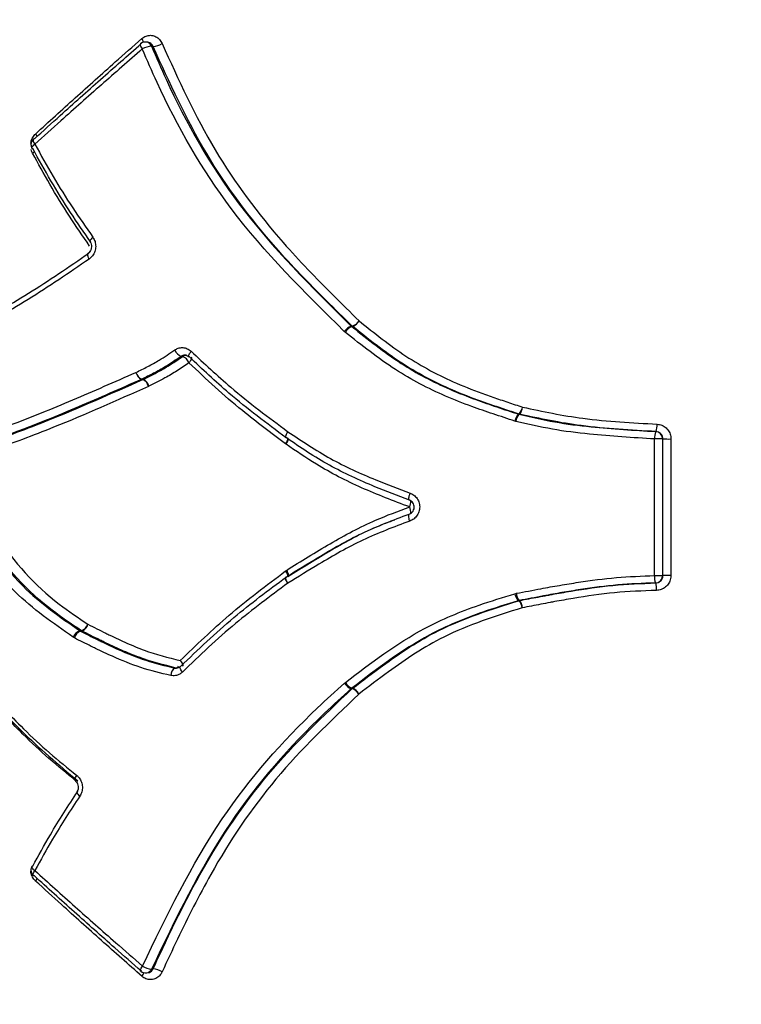
# Model space of a CAD drawing. Units: millimetres. Extents: x -10311 to 9178, y -5780 to 12519.
# Drawn here: x -3971 to -3951, y -3120 to -3093 of the extents above; entities that cross this region are included whole.
import ezdxf

# ---------------------------------------------------------------- set-up
doc = ezdxf.new("R2010")
doc.units = ezdxf.units.MM
doc.styles.add('SLDTEXTSTYLE0', font='TXT', dxfattribs={"width": 0.7})
doc.dimstyles.new('SLDDIMSTYLE0', dxfattribs={"dimtxt": 5, "dimasz": 3.302, "dimexe": 0, "dimexo": 0.0625, "dimgap": 1.25, "dimtad": 2, "dimdec": 0, "dimrnd": 1e-09, "dimzin": 12, "dimdsep": 46, "dimtxsty": 'SLDTEXTSTYLE0', "dimsah": 1, "dimcen": 0.09, "dimadec": 0, "dimazin": 3, "dimtfac": 1, "dimtofl": 0, "dimtmove": 0, "dimatfit": 3, "dimfxl": 0, "dimfrac": 2, "dimtolj": 1, "dimtzin": 12, "dimarcsym": 0})

# ---------------------------------------------------------------- blocks, each defined once
blk = doc.blocks.new('_D')
at = {"color": 7, "linetype": 'Continuous', "lineweight": 0}
for p, q in [((-1643.218, 2727.364), (-9768.702, 2727.364)), ((-9767.702, -3221.263), (-9767.702, 2727.364)), ((3760.681, -3221.263), (-9768.702, -3221.263))]:
    blk.add_line(p, q, dxfattribs=at)
at = {"color": 7, "linetype": 'Continuous', "lineweight": 18}
for points in [[(-9767.702, 2727.364), (-9768.21, 2724.062), (-9767.194, 2724.062)], [(-9767.702, -3221.263), (-9767.194, -3217.961), (-9768.21, -3217.961)]]:
    blk.add_solid(points, dxfattribs=at)
at = {"color": 7, "linetype": 'Continuous', "lineweight": 18, "insert": (-9774.147, -253.171), "char_height": 5, "attachment_point": 1, "rotation": 90, "style": 'SLDTEXTSTYLE0'}
blk.add_mtext('5949', dxfattribs=at)
blk = doc.blocks.new('_D_1')
at = {"color": 7, "linetype": 'Continuous', "lineweight": 0}
for p, q in [((7285.341, 1686.833), (7285.341, -5379.388)), ((-7937.385, -572.466), (-7937.385, -5379.388)), ((-7937.385, -5378.388), (7285.341, -5378.388))]:
    blk.add_line(p, q, dxfattribs=at)
at = {"color": 7, "linetype": 'Continuous', "lineweight": 18}
for points in [[(-7937.385, -5378.388), (-7934.083, -5378.896), (-7934.083, -5377.88)], [(7285.341, -5378.388), (7282.039, -5377.88), (7282.039, -5378.896)]]:
    blk.add_solid(points, dxfattribs=at)
at = {"color": 7, "linetype": 'Continuous', "lineweight": 18, "insert": (-333.129, -5371.943), "char_height": 5, "attachment_point": 1, "style": 'SLDTEXTSTYLE0'}
blk.add_mtext('15223', dxfattribs=at)
blk = doc.blocks.new('_D_2')
at = {"color": 7, "linetype": 'Continuous', "lineweight": 0}
for p, q in [((9178.346, 1959.086), (9178.346, -5779.977)), ((-9422.346, -572.475), (-9422.346, -5779.977)), ((-9422.346, -5778.977), (9178.346, -5778.977))]:
    blk.add_line(p, q, dxfattribs=at)
at = {"color": 7, "linetype": 'Continuous', "lineweight": 18}
for points in [[(-9422.346, -5778.977), (-9419.044, -5779.485), (-9419.044, -5778.469)], [(9178.346, -5778.977), (9175.044, -5778.469), (9175.044, -5779.485)]]:
    blk.add_solid(points, dxfattribs=at)
at = {"color": 7, "linetype": 'Continuous', "lineweight": 18, "insert": (-128.934, -5772.532), "char_height": 5, "attachment_point": 1, "style": 'SLDTEXTSTYLE0'}
blk.add_mtext('18601', dxfattribs=at)
blk = doc.blocks.new('_D_3')
at = {"color": 7, "linetype": 'Continuous', "lineweight": 0}
for p, q in [((-1300.015, 5003.853), (-10305.855, 5003.853)), ((-10304.855, -4706.225), (-10304.855, 5003.853)), ((-6359.496, -4706.225), (-10305.855, -4706.225))]:
    blk.add_line(p, q, dxfattribs=at)
at = {"color": 7, "linetype": 'Continuous', "lineweight": 18}
for points in [[(-10304.855, 5003.853), (-10305.363, 5000.551), (-10304.347, 5000.551)], [(-10304.855, -4706.225), (-10304.347, -4702.923), (-10305.363, -4702.923)]]:
    blk.add_solid(points, dxfattribs=at)
at = {"color": 7, "linetype": 'Continuous', "lineweight": 18, "insert": (-10311.3, 142.946), "char_height": 5, "attachment_point": 1, "rotation": 90, "style": 'SLDTEXTSTYLE0'}
blk.add_mtext('9710', dxfattribs=at)

msp = doc.modelspace()

# ---------------------------------------------------------------- linework, layer by layer
at = {"color": 7, "linetype": 'Continuous', "lineweight": 25}
for p, q in [((-3967.461, -3093.644), (-3967.501, -3093.638)), ((-3962.118, -3101.49), (-3962.148, -3101.463)), ((-3961.96, -3101.32), (-3961.932, -3101.322)), ((-3961.96, -3101.32), (-3961.945, -3101.334)), ((-3961.917, -3101.335), (-3961.945, -3101.334)), ((-3967.598, -3102.764), (-3967.638, -3102.762)), ((-3967.631, -3102.759), (-3967.591, -3102.761)), ((-3967.598, -3102.764), (-3967.591, -3102.761)), ((-3967.436, -3102.946), (-3967.45, -3102.952)), ((-3957.502, -3103.899), (-3957.531, -3103.891)), ((-3957.434, -3103.702), (-3957.42, -3103.706)), ((-3957.434, -3103.702), (-3957.417, -3103.702)), ((-3957.403, -3103.706), (-3957.42, -3103.706)), ((-3953.718, -3104.174), (-3953.709, -3104.174)), ((-3963.672, -3104.35), (-3963.681, -3104.347)), ((-3953.521, -3104.374), (-3953.53, -3104.374)), ((-3963.722, -3104.516), (-3963.734, -3104.508)), ((-3963.737, -3107.945), (-3963.712, -3107.928)), ((-3963.718, -3108.105), (-3963.71, -3108.102)), ((-3953.53, -3108.07), (-3953.522, -3108.07)), ((-3953.724, -3108.27), (-3953.715, -3108.27)), ((-3957.531, -3108.561), (-3957.489, -3108.55)), ((-3957.417, -3108.746), (-3957.438, -3108.751)), ((-3957.417, -3108.746), (-3957.4, -3108.745)), ((-3957.42, -3108.75), (-3957.438, -3108.751)), ((-3969.45, -3109.758), (-3969.484, -3109.738)), ((-3969.306, -3109.562), (-3969.262, -3109.561)), ((-3969.306, -3109.562), (-3969.289, -3109.572)), ((-3969.245, -3109.571), (-3969.289, -3109.572)), ((-3966.734, -3110.573), (-3966.69, -3110.574)), ((-3962.142, -3110.981), (-3962.118, -3110.961)), ((-3961.947, -3111.119), (-3961.959, -3111.129)), ((-3961.932, -3111.127), (-3961.959, -3111.129)), ((-3961.947, -3111.119), (-3961.919, -3111.117)), ((-3967.496, -3118.818), (-3967.455, -3118.812))]:
    msp.add_line(p, q, dxfattribs=at)
at = {"color": 7, "linetype": 'Continuous', "lineweight": 25, "flags": 128}
for points in [[(-3967.663, -3093.685), (-3967.665, -3093.688), (-3967.67, -3093.7), (-3967.668, -3093.717), (-3967.662, -3093.739), (-3967.65, -3093.765), (-3967.634, -3093.794), (-3967.614, -3093.824)], [(-3967.324, -3093.753), (-3967.345, -3093.75), (-3967.345, -3093.75), (-3967.366, -3093.747)], [(-3970.602, -3096.506), (-3970.604, -3096.495), (-3970.6, -3096.48), (-3970.589, -3096.462), (-3970.572, -3096.442), (-3970.549, -3096.421), (-3970.521, -3096.4)], [(-3970.561, -3096.262), (-3970.563, -3096.263), (-3970.569, -3096.276), (-3970.57, -3096.294), (-3970.565, -3096.316), (-3970.555, -3096.342), (-3970.54, -3096.37), (-3970.521, -3096.4)], [(-3970.535, -3096.256), (-3970.551, -3096.257), (-3970.561, -3096.262)], [(-3968.951, -3098.918), (-3968.977, -3098.943), (-3968.999, -3098.967), (-3969.016, -3098.989), (-3969.027, -3099.008), (-3969.031, -3099.025), (-3969.03, -3099.038), (-3969.028, -3099.04)], [(-3969.051, -3099.507), (-3969.068, -3099.474), (-3969.08, -3099.442), (-3969.088, -3099.414), (-3969.092, -3099.389), (-3969.09, -3099.369), (-3969.084, -3099.354), (-3969.078, -3099.348)], [(-3966.354, -3102.151), (-3966.359, -3102.143), (-3966.36, -3102.129), (-3966.356, -3102.109), (-3966.347, -3102.086), (-3966.332, -3102.06), (-3966.313, -3102.031), (-3966.291, -3102.002)], [(-3966.524, -3102.141), (-3966.543, -3102.14), (-3966.562, -3102.139)], [(-3966.34, -3102.156), (-3966.352, -3102.152), (-3966.354, -3102.151)], [(-3966.287, -3102.164), (-3966.283, -3102.171), (-3966.281, -3102.185), (-3966.285, -3102.205), (-3966.294, -3102.228), (-3966.308, -3102.254), (-3966.327, -3102.283), (-3966.35, -3102.312)], [(-3963.728, -3104.339), (-3963.729, -3104.339), (-3963.734, -3104.329), (-3963.735, -3104.314), (-3963.731, -3104.293), (-3963.722, -3104.268), (-3963.709, -3104.24), (-3963.692, -3104.209), (-3963.672, -3104.177)], [(-3963.713, -3104.346), (-3963.723, -3104.343), (-3963.729, -3104.333), (-3963.73, -3104.317), (-3963.727, -3104.296), (-3963.719, -3104.271), (-3963.707, -3104.241), (-3963.691, -3104.21), (-3963.672, -3104.177)], [(-3963.722, -3104.516), (-3963.703, -3104.483), (-3963.687, -3104.452), (-3963.675, -3104.423), (-3963.667, -3104.397), (-3963.664, -3104.376), (-3963.665, -3104.36), (-3963.671, -3104.351), (-3963.672, -3104.35)], [(-3960.383, -3106.026), (-3960.391, -3106.022), (-3960.396, -3106.011), (-3960.398, -3105.994), (-3960.397, -3105.97), (-3960.393, -3105.942), (-3960.387, -3105.909), (-3960.377, -3105.874), (-3960.365, -3105.837)], [(-3960.376, -3106.595), (-3960.387, -3106.558), (-3960.395, -3106.522), (-3960.401, -3106.489), (-3960.404, -3106.46), (-3960.404, -3106.436), (-3960.402, -3106.419), (-3960.396, -3106.408), (-3960.388, -3106.404)], [(-3963.712, -3107.928), (-3963.695, -3107.962), (-3963.68, -3107.994), (-3963.669, -3108.024), (-3963.662, -3108.05), (-3963.66, -3108.072), (-3963.662, -3108.088), (-3963.668, -3108.098), (-3963.669, -3108.099)], [(-3963.675, -3108.276), (-3963.695, -3108.244), (-3963.712, -3108.213), (-3963.725, -3108.185), (-3963.734, -3108.16), (-3963.738, -3108.139), (-3963.738, -3108.124), (-3963.732, -3108.114), (-3963.732, -3108.114)], [(-3963.675, -3108.276), (-3963.693, -3108.242), (-3963.707, -3108.21), (-3963.718, -3108.18), (-3963.725, -3108.154), (-3963.728, -3108.132), (-3963.726, -3108.116), (-3963.72, -3108.106), (-3963.718, -3108.105)], [(-3966.734, -3110.573), (-3966.715, -3110.572), (-3966.696, -3110.571)], [(-3966.527, -3110.679), (-3966.55, -3110.65), (-3966.569, -3110.621), (-3966.584, -3110.595), (-3966.593, -3110.572), (-3966.597, -3110.553), (-3966.596, -3110.538), (-3966.591, -3110.531)], [(-3966.591, -3110.531), (-3966.589, -3110.529), (-3966.576, -3110.526)], [(-3966.586, -3110.371), (-3966.563, -3110.4), (-3966.544, -3110.428), (-3966.53, -3110.454), (-3966.521, -3110.477), (-3966.517, -3110.496), (-3966.519, -3110.511), (-3966.523, -3110.518)], [(-3969.426, -3113.623), (-3969.43, -3113.619), (-3969.435, -3113.605), (-3969.436, -3113.586), (-3969.431, -3113.563), (-3969.422, -3113.535), (-3969.407, -3113.505), (-3969.389, -3113.474)], [(-3969.384, -3113.92), (-3969.385, -3113.922), (-3969.387, -3113.935), (-3969.382, -3113.951), (-3969.371, -3113.97), (-3969.354, -3113.992), (-3969.332, -3114.015), (-3969.306, -3114.039)], [(-3970.603, -3115.944), (-3970.606, -3115.956), (-3970.601, -3115.971), (-3970.59, -3115.988), (-3970.573, -3116.008), (-3970.55, -3116.029), (-3970.522, -3116.05)], [(-3970.562, -3116.188), (-3970.564, -3116.187), (-3970.57, -3116.174), (-3970.571, -3116.157), (-3970.566, -3116.134), (-3970.556, -3116.109), (-3970.541, -3116.08), (-3970.522, -3116.05)], [(-3970.536, -3116.194), (-3970.552, -3116.193), (-3970.562, -3116.188)], [(-3967.657, -3118.771), (-3967.66, -3118.768), (-3967.664, -3118.756), (-3967.663, -3118.738), (-3967.656, -3118.716), (-3967.644, -3118.69), (-3967.628, -3118.662), (-3967.608, -3118.632)], [(-3967.363, -3118.715), (-3967.342, -3118.711), (-3967.321, -3118.708)]]:
    msp.add_lwpolyline(points, dxfattribs=at)
at = {"color": 7, "linetype": 'Continuous', "lineweight": 25}
for centre, radius, start, end in [((-3967.889, -3093.745), 0.329, 18.4615, 37.6305), ((-3967.531, -3093.835), 0.2, 81.3229, 131.0576), ((-3967.332, -3094.294), 0.548, 93.4822, 120.8933), ((-3967.531, -3093.813), 0.178, 21.7933, 80.4122), ((-3967.361, -3093.201), 0.554, 273.7411, 300.7369), ((-3970.766, -3096.311), 0.329, 21.2386, 36.0452), ((-3970.427, -3096.41), 0.2, 132.2628, 180), ((-3970.427, -3096.41), 0.2, 180, 208.7614), ((-3970.579, -3096.491), 0.0275, 212.8338, 274.086), ((-3970.794, -3096.344), 0.364, 305.0242, 316.0711), ((-3962.092, -3100.919), 0.434, 291.6123, 323.0808), ((-3962.079, -3100.984), 0.386, 294.6981, 329.6714), ((-3961.805, -3101.72), 0.428, 111.2627, 143.2487), ((-3961.787, -3101.682), 0.382, 114.3679, 149.8272), ((-3961.798, -3101.184), 0.193, 225.6099, 231.5435), ((-3966.423, -3101.822), 0.346, 204.8136, 246.3408), ((-3966.423, -3102.285), 0.176, 87.2138, 125.0392), ((-3966.665, -3102.459), 0.348, 24.9582, 66.0727), ((-3967.507, -3102.498), 0.289, 195.188, 244.6078), ((-3967.515, -3102.513), 0.278, 192.5433, 243.7129), ((-3967.709, -3102.601), 0.177, 293.7461, 296.2316), ((-3967.722, -3103.013), 0.279, 12.6543, 63.5205), ((-3967.716, -3103.022), 0.29, 15.307, 64.3991), ((-3957.694, -3103.442), 0.38, 316.8935, 349.2888), ((-3957.679, -3103.476), 0.36, 320.129, 354.0125), ((-3957.161, -3103.96), 0.376, 136.6402, 169.4011), ((-3957.147, -3103.936), 0.357, 139.9376, 174.0989), ((-3957.356, -3103.518), 0.194, 251.7455, 256.1159), ((-3953.194, -3104.355), 0.554, 160.9351, 181.8766), ((-3953.73, -3104.373), 0.2, 359.887, 86.6313), ((-3954.234, -3103.993), 0.555, 340.9655, 1.86), ((-3963.903, -3104.356), 0.228, 317.9949, 1.8347), ((-3953.697, -3133.188), 28.815, 89.6671, 90.1005), ((-3953.353, -3072.983), 31.392, 269.6938, 270.0884), ((-3960.754, -3106.056), 0.409, 337.264, 1.5177), ((-3960.756, -3106.361), 0.408, 356.5453, 21.1531), ((-3963.88, -3108.091), 0.204, 356.9122, 45.5037), ((-3963.612, -3108.274), 0.2, 122.0116, 126.576), ((-3953.204, -3108.114), 0.546, 175.4661, 196.6466), ((-3953.692, -3079.408), 28.662, 269.8862, 270.3219), ((-3953.73, -3108.07), 0.2, 270.7875, 0.1082), ((-3953.361, -3139.295), 31.226, 89.8983, 90.2951), ((-3954.24, -3108.426), 0.545, 355.4591, 16.6734), ((-3957.165, -3108.5), 0.371, 189.4255, 222.5672), ((-3957.144, -3108.534), 0.345, 182.6834, 217.7763), ((-3957.363, -3108.936), 0.194, 100.8903, 107.1683), ((-3957.675, -3108.957), 0.347, 2.7508, 37.6316), ((-3957.697, -3109.003), 0.374, 9.5315, 42.3288), ((-3969.376, -3109.267), 0.315, 291.2103, 337.8358), ((-3969.357, -3109.311), 0.283, 293.3138, 344.6876), ((-3969.193, -3109.855), 0.314, 110.9847, 157.9733), ((-3969.178, -3109.831), 0.282, 113.1221, 164.8066), ((-3969.165, -3109.414), 0.176, 236.601, 243.0752), ((-3966.606, -3110.773), 0.238, 122.4931, 179.9918), ((-3966.731, -3110.469), 0.108, 289.2186, 338.3782), ((-3961.803, -3110.749), 0.411, 214.4276, 247.6562), ((-3961.789, -3110.777), 0.376, 209.1757, 245.1646), ((-3961.802, -3111.269), 0.192, 127.5521, 132.2982), ((-3962.092, -3111.511), 0.416, 34.5919, 67.312), ((-3962.081, -3111.461), 0.38, 29.3292, 64.8387), ((-3970.58, -3115.959), 0.0274, 85.8295, 147.261), ((-3970.428, -3116.04), 0.2, 151.4148, 180), ((-3970.428, -3116.04), 0.2, 180, 227.737), ((-3970.767, -3116.139), 0.329, 323.9514, 338.7995), ((-3967.526, -3118.62), 0.2, 228.9498, 278.6579), ((-3967.883, -3118.711), 0.329, 322.3734, 341.5445), ((-3967.325, -3118.197), 0.519, 236.9318, 265.8459), ((-3967.524, -3118.644), 0.176, 279.3253, 336.438), ((-3967.362, -3119.231), 0.524, 57.091, 85.5814)]:
    msp.add_arc(centre, radius, start, end, dxfattribs=at)
for points, knots in [([(-3970.5, -3096.117), (-3970.144, -3095.793), (-3969.433, -3095.145), (-3968.472, -3094.287), (-3967.867, -3093.754), (-3967.628, -3093.544)], [0, 0, 0, 0, 0.377059, 0.753979, 1, 1, 1, 1]), ([(-3967.628, -3093.544), (-3967.618, -3093.535), (-3967.574, -3093.499), (-3967.484, -3093.458), (-3967.36, -3093.449), (-3967.242, -3093.485), (-3967.14, -3093.562), (-3967.098, -3093.638), (-3967.078, -3093.677)], [0, 0, 0, 0, 0.060595, 0.248502, 0.436261, 0.624015, 0.811902, 1, 1, 1, 1]), ([(-3970.535, -3096.256), (-3970.302, -3096.044), (-3969.71, -3095.508), (-3968.748, -3094.649), (-3968.011, -3094.003), (-3967.642, -3093.68)], [0, 0, 0, 0, 0.245678, 0.622759, 1, 1, 1, 1]), ([(-3967.614, -3093.824), (-3967.984, -3094.147), (-3968.725, -3094.793), (-3969.692, -3095.652), (-3970.287, -3096.188), (-3970.521, -3096.4)], [0, 0, 0, 0, 0.377222, 0.754307, 1, 1, 1, 1]), ([(-3962.148, -3101.463), (-3963.226, -3100.401), (-3965.247, -3098.407), (-3966.827, -3095.64), (-3967.483, -3094.126), (-3967.614, -3093.824)], [0, 0, 0, 0, 0.477602, 0.895927, 1, 1, 1, 1]), ([(-3967.324, -3093.753), (-3967.335, -3093.734), (-3967.356, -3093.696), (-3967.405, -3093.658), (-3967.443, -3093.649), (-3967.461, -3093.645)], [0, 0, 0, 0, 0.346032, 0.6920528, 1, 1, 1, 1]), ([(-3967.366, -3093.747), (-3967.236, -3094.047), (-3966.589, -3095.547), (-3965.027, -3098.289), (-3963.027, -3100.265), (-3961.96, -3101.32)], [0, 0, 0, 0, 0.1043893, 0.521877, 1, 1, 1, 1]), ([(-3961.932, -3101.322), (-3962.168, -3101.091), (-3962.876, -3100.397), (-3964.297, -3098.935), (-3965.986, -3096.691), (-3966.874, -3094.741), (-3967.324, -3093.753)], [0, 0, 0, 0, 0.105147, 0.316374, 0.653737, 1, 1, 1, 1]), ([(-3967.078, -3093.677), (-3966.633, -3094.656), (-3965.756, -3096.585), (-3964.088, -3098.808), (-3962.683, -3100.258), (-3961.98, -3100.949), (-3961.745, -3101.179)], [0, 0, 0, 0, 0.3462716, 0.6826409, 0.8942406, 1, 1, 1, 1]), ([(-3970.628, -3096.383), (-3970.628, -3096.369), (-3970.626, -3096.311), (-3970.585, -3096.213), (-3970.528, -3096.149), (-3970.5, -3096.117)], [0, 0, 0, 0, 0.128666, 0.564523, 1, 1, 1, 1]), ([(-3970.521, -3096.4), (-3970.359, -3096.692), (-3970.035, -3097.277), (-3969.511, -3098.117), (-3969.136, -3098.654), (-3968.951, -3098.918)], [0, 0, 0, 0, 0.337308, 0.673994, 1, 1, 1, 1]), ([(-3970.585, -3096.643), (-3970.591, -3096.63), (-3970.607, -3096.6), (-3970.614, -3096.565), (-3970.618, -3096.544)], [0, 0, 0, 0, 0.402146, 1, 1, 1, 1]), ([(-3969.039, -3099.154), (-3969.224, -3098.887), (-3969.6, -3098.342), (-3970.114, -3097.502), (-3970.43, -3096.924), (-3970.585, -3096.643)], [0, 0, 0, 0, 0.331059, 0.673711, 1, 1, 1, 1]), ([(-3969.007, -3099.05), (-3969.192, -3098.785), (-3969.568, -3098.244), (-3970.092, -3097.4), (-3970.416, -3096.812), (-3970.577, -3096.519)], [0, 0, 0, 0, 0.325463, 0.663253, 1, 1, 1, 1]), ([(-3969.029, -3099.041), (-3969.027, -3099.043), (-3969.013, -3099.058), (-3968.996, -3099.105), (-3968.986, -3099.173), (-3968.999, -3099.245), (-3969.029, -3099.304), (-3969.059, -3099.337), (-3969.076, -3099.347), (-3969.078, -3099.348)], [0, 0, 0, 0, 0.025167, 0.211266, 0.408423, 0.597383, 0.78452, 0.977531, 1, 1, 1, 1]), ([(-3968.951, -3098.918), (-3968.929, -3098.956), (-3968.886, -3099.032), (-3968.869, -3099.168), (-3968.892, -3099.302), (-3968.953, -3099.424), (-3969.019, -3099.479), (-3969.051, -3099.507)], [0, 0, 0, 0, 0.19905, 0.399198, 0.599315, 0.79955, 1, 1, 1, 1]), ([(-3973.155, -3101.698), (-3972.883, -3101.581), (-3972.052, -3101.224), (-3970.675, -3100.458), (-3969.6, -3099.717), (-3969.057, -3099.344)], [0, 0, 0, 0, 0.193811, 0.593027, 1, 1, 1, 1]), ([(-3969.051, -3099.507), (-3969.6, -3099.882), (-3970.689, -3100.629), (-3972.085, -3101.402), (-3972.928, -3101.763), (-3973.203, -3101.88)], [0, 0, 0, 0, 0.405626, 0.806607, 1, 1, 1, 1]), ([(-3961.745, -3101.179), (-3961.332, -3101.51), (-3960.516, -3102.164), (-3959.336, -3102.792), (-3958.456, -3103.126), (-3957.991, -3103.289), (-3957.656, -3103.402), (-3957.455, -3103.469), (-3957.321, -3103.513)], [0, 0, 0, 0, 0.3157598, 0.6238899, 0.7910895, 0.8746563, 0.9164374, 1, 1, 1, 1]), ([(-3957.531, -3103.891), (-3957.726, -3103.827), (-3958.115, -3103.699), (-3958.743, -3103.481), (-3959.649, -3103.13), (-3960.834, -3102.508), (-3961.676, -3101.84), (-3962.118, -3101.49)], [0, 0, 0, 0, 0.117102, 0.234144, 0.380675, 0.6747, 1, 1, 1, 1]), ([(-3961.945, -3101.334), (-3961.509, -3101.681), (-3960.684, -3102.337), (-3959.521, -3102.95), (-3958.634, -3103.295), (-3958.014, -3103.511), (-3957.628, -3103.638), (-3957.434, -3103.702)], [0, 0, 0, 0, 0.326382, 0.617758, 0.764134, 0.881694, 1, 1, 1, 1]), ([(-3957.417, -3103.702), (-3957.552, -3103.657), (-3957.754, -3103.59), (-3958.092, -3103.477), (-3958.564, -3103.313), (-3959.462, -3102.972), (-3960.665, -3102.334), (-3961.498, -3101.669), (-3961.917, -3101.335)], [0, 0, 0, 0, 0.082658, 0.124096, 0.207225, 0.37447, 0.685431, 1, 1, 1, 1]), ([(-3967.786, -3102.574), (-3967.679, -3102.521), (-3967.466, -3102.417), (-3967.111, -3102.223), (-3966.874, -3102.061), (-3966.737, -3101.967)], [0, 0, 0, 0, 0.296489, 0.592205, 1, 1, 1, 1]), ([(-3966.737, -3101.967), (-3966.706, -3101.949), (-3966.639, -3101.91), (-3966.519, -3101.897), (-3966.393, -3101.923), (-3966.325, -3101.975), (-3966.291, -3102.002)], [0, 0, 0, 0, 0.215333, 0.476946, 0.738568, 1, 1, 1, 1]), ([(-3966.291, -3102.002), (-3965.939, -3102.331), (-3965.349, -3102.883), (-3964.462, -3103.593), (-3963.935, -3103.982), (-3963.672, -3104.177)], [0, 0, 0, 0, 0.425204, 0.712621, 1, 1, 1, 1]), ([(-3966.562, -3102.139), (-3966.702, -3102.235), (-3966.945, -3102.401), (-3967.306, -3102.599), (-3967.523, -3102.706), (-3967.631, -3102.759)], [0, 0, 0, 0, 0.408184, 0.707, 1, 1, 1, 1]), ([(-3967.591, -3102.761), (-3967.447, -3102.69), (-3967.192, -3102.565), (-3966.836, -3102.356), (-3966.629, -3102.213), (-3966.524, -3102.141)], [0, 0, 0, 0, 0.3936814, 0.6938667, 1, 1, 1, 1]), ([(-3966.35, -3102.312), (-3966.456, -3102.386), (-3966.668, -3102.533), (-3967.031, -3102.746), (-3967.29, -3102.874), (-3967.436, -3102.946)], [0, 0, 0, 0, 0.30531, 0.609377, 1, 1, 1, 1]), ([(-3966.456, -3102.107), (-3966.476, -3102.108), (-3966.514, -3102.11), (-3966.546, -3102.13), (-3966.562, -3102.139)], [0, 0, 0, 0, 0.536178, 1, 1, 1, 1]), ([(-3966.455, -3102.111), (-3966.442, -3102.111), (-3966.409, -3102.111), (-3966.374, -3102.13), (-3966.356, -3102.149), (-3966.354, -3102.151)], [0, 0, 0, 0, 0.3737132, 0.9427623, 1, 1, 1, 1]), ([(-3963.734, -3104.508), (-3964.128, -3104.213), (-3964.784, -3103.724), (-3965.646, -3102.979), (-3966.115, -3102.534), (-3966.35, -3102.312)], [0, 0, 0, 0, 0.431022, 0.715531, 1, 1, 1, 1]), ([(-3963.719, -3104.342), (-3963.982, -3104.147), (-3964.509, -3103.756), (-3965.397, -3103.042), (-3965.988, -3102.487), (-3966.34, -3102.156)], [0, 0, 0, 0, 0.286563, 0.57493, 1, 1, 1, 1]), ([(-3972.875, -3104.601), (-3972.033, -3104.304), (-3970.63, -3103.811), (-3968.929, -3103.077), (-3968.072, -3102.699), (-3967.786, -3102.574)], [0, 0, 0, 0, 0.500815, 0.8336416, 1, 1, 1, 1]), ([(-3967.638, -3102.762), (-3967.923, -3102.888), (-3968.779, -3103.266), (-3970.479, -3104.002), (-3971.881, -3104.497), (-3972.723, -3104.794)], [0, 0, 0, 0, 0.1660351, 0.4991137, 1, 1, 1, 1]), ([(-3972.671, -3104.795), (-3972.395, -3104.697), (-3971.567, -3104.403), (-3969.876, -3103.779), (-3968.455, -3103.146), (-3967.598, -3102.764)], [0, 0, 0, 0, 0.166025, 0.497196, 1, 1, 1, 1]), ([(-3967.45, -3102.952), (-3968.306, -3103.335), (-3969.727, -3103.969), (-3971.416, -3104.595), (-3972.244, -3104.889), (-3972.52, -3104.987)], [0, 0, 0, 0, 0.502743, 0.834289, 1, 1, 1, 1]), ([(-3957.321, -3103.513), (-3956.779, -3103.628), (-3955.91, -3103.812), (-3954.685, -3103.915), (-3954.014, -3103.955), (-3953.679, -3103.975)], [0, 0, 0, 0, 0.45366, 0.726857, 1, 1, 1, 1]), ([(-3953.748, -3104.373), (-3954.337, -3104.338), (-3955.265, -3104.283), (-3956.519, -3104.125), (-3957.174, -3103.974), (-3957.502, -3103.899)], [0, 0, 0, 0, 0.465226, 0.732634, 1, 1, 1, 1]), ([(-3957.42, -3103.706), (-3957.098, -3103.78), (-3956.454, -3103.928), (-3955.218, -3104.084), (-3954.301, -3104.139), (-3953.718, -3104.174)], [0, 0, 0, 0, 0.266157, 0.5327947, 1, 1, 1, 1]), ([(-3953.709, -3104.174), (-3954.047, -3104.154), (-3954.725, -3104.114), (-3955.967, -3104.01), (-3956.85, -3103.823), (-3957.403, -3103.706)], [0, 0, 0, 0, 0.27145, 0.544406, 1, 1, 1, 1]), ([(-3963.672, -3104.177), (-3963.294, -3104.43), (-3962.542, -3104.934), (-3961.411, -3105.445), (-3960.677, -3105.72), (-3960.365, -3105.837)], [0, 0, 0, 0, 0.368517, 0.732358, 1, 1, 1, 1]), ([(-3953.521, -3104.374), (-3953.523, -3104.351), (-3953.528, -3104.306), (-3953.562, -3104.247), (-3953.613, -3104.201), (-3953.665, -3104.179), (-3953.698, -3104.175), (-3953.709, -3104.174)], [0, 0, 0, 0, 0.222745, 0.44549, 0.668236, 0.89098, 1, 1, 1, 1]), ([(-3953.679, -3103.975), (-3953.657, -3103.977), (-3953.591, -3103.985), (-3953.487, -3104.029), (-3953.386, -3104.12), (-3953.318, -3104.239), (-3953.309, -3104.329), (-3953.305, -3104.374)], [0, 0, 0, 0, 0.108795, 0.3311865, 0.5538512, 0.7768219, 1, 1, 1, 1]), ([(-3960.383, -3106.026), (-3960.695, -3105.908), (-3961.435, -3105.63), (-3962.574, -3105.113), (-3963.332, -3104.603), (-3963.713, -3104.346)], [0, 0, 0, 0, 0.266224, 0.631061, 1, 1, 1, 1]), ([(-3953.748, -3108.07), (-3953.748, -3107.621), (-3953.748, -3106.722), (-3953.748, -3105.49), (-3953.748, -3104.707), (-3953.748, -3104.373)], [0, 0, 0, 0, 0.364709, 0.729417, 1, 1, 1, 1]), ([(-3953.53, -3104.374), (-3953.53, -3104.707), (-3953.53, -3105.49), (-3953.53, -3106.722), (-3953.53, -3107.621), (-3953.53, -3108.07)], [0, 0, 0, 0, 0.270583, 0.635291, 1, 1, 1, 1]), ([(-3953.522, -3108.07), (-3953.521, -3107.736), (-3953.521, -3106.954), (-3953.521, -3105.722), (-3953.521, -3104.823), (-3953.521, -3104.374)], [0, 0, 0, 0, 0.270608, 0.635303, 1, 1, 1, 1]), ([(-3953.305, -3104.374), (-3953.305, -3104.823), (-3953.305, -3105.722), (-3953.305, -3106.954), (-3953.305, -3107.736), (-3953.305, -3108.069)], [0, 0, 0, 0, 0.364696, 0.729393, 1, 1, 1, 1]), ([(-3960.376, -3106.214), (-3960.813, -3106.048), (-3961.683, -3105.718), (-3962.803, -3105.147), (-3963.452, -3104.702), (-3963.722, -3104.516)], [0, 0, 0, 0, 0.37111, 0.738201, 1, 1, 1, 1]), ([(-3972.52, -3104.987), (-3972.228, -3105.678), (-3971.599, -3107.165), (-3970.294, -3108.581), (-3969.348, -3109.21), (-3969.084, -3109.386)], [0, 0, 0, 0, 0.384914, 0.828483, 1, 1, 1, 1]), ([(-3969.484, -3109.738), (-3970.031, -3109.358), (-3971.361, -3108.435), (-3972.446, -3106.691), (-3972.957, -3105.467), (-3973.086, -3105.159)], [0, 0, 0, 0, 0.343475, 0.834956, 1, 1, 1, 1]), ([(-3972.828, -3105.073), (-3972.701, -3105.378), (-3972.201, -3106.577), (-3971.14, -3108.287), (-3969.841, -3109.19), (-3969.306, -3109.562)], [0, 0, 0, 0, 0.167039, 0.656538, 1, 1, 1, 1]), ([(-3969.262, -3109.561), (-3969.53, -3109.383), (-3970.5, -3108.739), (-3971.834, -3107.294), (-3972.479, -3105.775), (-3972.776, -3105.073)], [0, 0, 0, 0, 0.170615, 0.617055, 1, 1, 1, 1]), ([(-3960.388, -3106.404), (-3960.368, -3106.395), (-3960.328, -3106.377), (-3960.283, -3106.326), (-3960.256, -3106.263), (-3960.251, -3106.195), (-3960.268, -3106.129), (-3960.306, -3106.073), (-3960.348, -3106.04), (-3960.375, -3106.029), (-3960.383, -3106.026)], [0, 0, 0, 0, 0.135798, 0.271596, 0.407396, 0.543195, 0.678993, 0.814793, 0.950592, 1, 1, 1, 1]), ([(-3960.365, -3105.837), (-3960.35, -3105.843), (-3960.295, -3105.866), (-3960.21, -3105.931), (-3960.135, -3106.044), (-3960.1, -3106.176), (-3960.11, -3106.313), (-3960.164, -3106.438), (-3960.255, -3106.54), (-3960.335, -3106.577), (-3960.376, -3106.595)], [0, 0, 0, 0, 0.049497, 0.185441, 0.32121, 0.456848, 0.592454, 0.728142, 0.863988, 1, 1, 1, 1]), ([(-3963.712, -3107.928), (-3963.321, -3107.684), (-3962.539, -3107.198), (-3961.432, -3106.599), (-3960.686, -3106.327), (-3960.376, -3106.214)], [0, 0, 0, 0, 0.370147, 0.737941, 1, 1, 1, 1]), ([(-3963.71, -3108.102), (-3963.43, -3107.929), (-3962.767, -3107.518), (-3961.684, -3106.894), (-3960.822, -3106.568), (-3960.388, -3106.404)], [0, 0, 0, 0, 0.26535, 0.629564, 1, 1, 1, 1]), ([(-3960.786, -3106.567), (-3960.95, -3106.628), (-3961.544, -3106.848), (-3962.507, -3107.378), (-3963.286, -3107.859), (-3963.678, -3108.102)], [0, 0, 0, 0, 0.158815, 0.576273, 1, 1, 1, 1]), ([(-3960.376, -3106.595), (-3960.804, -3106.756), (-3961.657, -3107.077), (-3962.733, -3107.695), (-3963.395, -3108.103), (-3963.675, -3108.276)], [0, 0, 0, 0, 0.368182, 0.732562, 1, 1, 1, 1]), ([(-3966.586, -3110.371), (-3966.154, -3109.953), (-3965.49, -3109.311), (-3964.516, -3108.529), (-3963.997, -3108.14), (-3963.737, -3107.945)], [0, 0, 0, 0, 0.4824321, 0.7412472, 1, 1, 1, 1]), ([(-3966.576, -3110.526), (-3966.343, -3110.301), (-3965.874, -3109.85), (-3964.943, -3109.02), (-3964.201, -3108.467), (-3963.722, -3108.111)], [0, 0, 0, 0, 0.260821, 0.523161, 1, 1, 1, 1]), ([(-3957.489, -3108.55), (-3957.268, -3108.508), (-3956.962, -3108.45), (-3956.571, -3108.378), (-3956.233, -3108.319), (-3955.64, -3108.222), (-3954.785, -3108.107), (-3954.094, -3108.083), (-3953.748, -3108.07)], [0, 0, 0, 0, 0.18021, 0.24849, 0.31677, 0.453341, 0.726623, 1, 1, 1, 1]), ([(-3953.718, -3108.27), (-3953.696, -3108.267), (-3953.651, -3108.262), (-3953.592, -3108.227), (-3953.548, -3108.176), (-3953.525, -3108.12), (-3953.522, -3108.084), (-3953.522, -3108.07)], [0, 0, 0, 0, 0.216343, 0.432683, 0.649025, 0.865371, 1, 1, 1, 1]), ([(-3953.305, -3108.069), (-3953.307, -3108.097), (-3953.312, -3108.17), (-3953.357, -3108.281), (-3953.445, -3108.384), (-3953.564, -3108.454), (-3953.653, -3108.464), (-3953.697, -3108.469)], [0, 0, 0, 0, 0.134911, 0.351585, 0.567979, 0.784079, 1, 1, 1, 1]), ([(-3963.675, -3108.276), (-3964.154, -3108.631), (-3964.894, -3109.18), (-3965.826, -3110.006), (-3966.293, -3110.455), (-3966.527, -3110.679)], [0, 0, 0, 0, 0.4771513, 0.7386112, 1, 1, 1, 1]), ([(-3953.727, -3108.27), (-3954.066, -3108.282), (-3954.745, -3108.306), (-3955.585, -3108.42), (-3956.171, -3108.515), (-3956.505, -3108.574), (-3956.893, -3108.646), (-3957.197, -3108.704), (-3957.417, -3108.746)], [0, 0, 0, 0, 0.271646, 0.5443788, 0.6812444, 0.74974, 0.8183895, 1, 1, 1, 1]), ([(-3957.4, -3108.745), (-3957.232, -3108.713), (-3956.981, -3108.665), (-3956.687, -3108.61), (-3956.392, -3108.556), (-3955.805, -3108.455), (-3954.875, -3108.315), (-3954.105, -3108.285), (-3953.718, -3108.27)], [0, 0, 0, 0, 0.138365, 0.207611, 0.2423, 0.381357, 0.688975, 1, 1, 1, 1]), ([(-3953.697, -3108.469), (-3954.076, -3108.484), (-3954.833, -3108.514), (-3955.748, -3108.652), (-3956.327, -3108.752), (-3956.62, -3108.806), (-3956.912, -3108.861), (-3957.161, -3108.909), (-3957.328, -3108.941)], [0, 0, 0, 0, 0.309086, 0.616432, 0.755914, 0.790783, 0.860521, 1, 1, 1, 1]), ([(-3962.118, -3110.961), (-3961.427, -3110.434), (-3960.311, -3109.583), (-3958.692, -3108.916), (-3957.855, -3108.66), (-3957.531, -3108.561)], [0, 0, 0, 0, 0.4991492, 0.8062328, 1, 1, 1, 1]), ([(-3957.438, -3108.751), (-3957.759, -3108.849), (-3958.58, -3109.101), (-3960.173, -3109.759), (-3961.267, -3110.598), (-3961.947, -3111.119)], [0, 0, 0, 0, 0.195047, 0.49985, 1, 1, 1, 1]), ([(-3961.919, -3111.117), (-3961.653, -3110.914), (-3960.91, -3110.348), (-3959.48, -3109.394), (-3958.16, -3108.982), (-3957.42, -3108.75)], [0, 0, 0, 0, 0.197524, 0.550588, 1, 1, 1, 1]), ([(-3957.328, -3108.941), (-3958.054, -3109.168), (-3959.35, -3109.574), (-3960.755, -3110.515), (-3961.486, -3111.073), (-3961.75, -3111.275)], [0, 0, 0, 0, 0.448937, 0.800761, 1, 1, 1, 1]), ([(-3969.084, -3109.386), (-3968.924, -3109.467), (-3968.726, -3109.567), (-3968.376, -3109.739), (-3968.032, -3109.899), (-3967.408, -3110.163), (-3966.915, -3110.288), (-3966.586, -3110.371)], [0, 0, 0, 0, 0.200776, 0.247738, 0.435606, 0.623496, 1, 1, 1, 1]), ([(-3966.844, -3110.773), (-3967.115, -3110.708), (-3967.655, -3110.579), (-3968.326, -3110.301), (-3968.768, -3110.096), (-3969.11, -3109.928), (-3969.299, -3109.833), (-3969.45, -3109.758)], [0, 0, 0, 0, 0.297328, 0.591692, 0.773178, 0.818542, 1, 1, 1, 1]), ([(-3969.289, -3109.572), (-3969.139, -3109.648), (-3968.951, -3109.742), (-3968.612, -3109.908), (-3968.179, -3110.111), (-3967.524, -3110.383), (-3966.997, -3110.509), (-3966.734, -3110.573)], [0, 0, 0, 0, 0.183883, 0.229718, 0.412054, 0.705543, 1, 1, 1, 1]), ([(-3966.696, -3110.571), (-3967.035, -3110.485), (-3967.541, -3110.358), (-3968.18, -3110.088), (-3968.53, -3109.926), (-3968.885, -3109.752), (-3969.084, -3109.652), (-3969.245, -3109.571)], [0, 0, 0, 0, 0.380051, 0.568321, 0.755358, 0.801905, 1, 1, 1, 1]), ([(-3969.403, -3113.628), (-3969.651, -3113.427), (-3970.148, -3113.024), (-3970.999, -3112.228), (-3971.935, -3111.224), (-3972.608, -3110.423), (-3972.944, -3110.023)], [0, 0, 0, 0, 0.189349, 0.379572, 0.690052, 1, 1, 1, 1]), ([(-3972.926, -3109.889), (-3972.588, -3110.288), (-3971.915, -3111.086), (-3970.98, -3112.084), (-3970.131, -3112.874), (-3969.636, -3113.274), (-3969.389, -3113.474)], [0, 0, 0, 0, 0.311029, 0.621263, 0.810651, 1, 1, 1, 1]), ([(-3972.892, -3110.021), (-3972.689, -3110.264), (-3972.048, -3111.028), (-3970.927, -3112.298), (-3969.883, -3113.182), (-3969.359, -3113.625)], [0, 0, 0, 0, 0.188063, 0.593007, 1, 1, 1, 1]), ([(-3966.592, -3110.531), (-3966.592, -3110.532), (-3966.605, -3110.55), (-3966.641, -3110.568), (-3966.675, -3110.572), (-3966.69, -3110.573)], [0, 0, 0, 0, 0.007123, 0.538856, 1, 1, 1, 1]), ([(-3966.527, -3110.679), (-3966.551, -3110.699), (-3966.608, -3110.745), (-3966.719, -3110.785), (-3966.802, -3110.777), (-3966.844, -3110.773)], [0, 0, 0, 0, 0.263883, 0.631899, 1, 1, 1, 1]), ([(-3967.608, -3118.632), (-3966.951, -3117.265), (-3965.718, -3114.703), (-3963.611, -3112.311), (-3962.386, -3111.202), (-3962.142, -3110.981)], [0, 0, 0, 0, 0.4778434, 0.8959646, 1, 1, 1, 1]), ([(-3961.959, -3111.129), (-3962.202, -3111.349), (-3963.412, -3112.448), (-3965.495, -3114.82), (-3966.712, -3117.358), (-3967.363, -3118.715)], [0, 0, 0, 0, 0.104385, 0.521465, 1, 1, 1, 1]), ([(-3967.321, -3118.708), (-3967.182, -3118.411), (-3966.765, -3117.516), (-3965.843, -3115.689), (-3964.276, -3113.351), (-3962.72, -3111.875), (-3961.932, -3111.127)], [0, 0, 0, 0, 0.105057, 0.316083, 0.653534, 1, 1, 1, 1]), ([(-3961.75, -3111.275), (-3962.529, -3112.016), (-3964.066, -3113.477), (-3965.614, -3115.794), (-3966.525, -3117.605), (-3966.939, -3118.494), (-3967.077, -3118.791)], [0, 0, 0, 0, 0.3462714, 0.6828119, 0.894293, 1, 1, 1, 1]), ([(-3969.389, -3113.474), (-3969.366, -3113.495), (-3969.313, -3113.544), (-3969.255, -3113.653), (-3969.23, -3113.786), (-3969.243, -3113.924), (-3969.285, -3114.001), (-3969.306, -3114.039)], [0, 0, 0, 0, 0.150979, 0.363278, 0.575445, 0.787638, 1, 1, 1, 1]), ([(-3969.426, -3113.624), (-3969.424, -3113.625), (-3969.407, -3113.635), (-3969.378, -3113.674), (-3969.351, -3113.738), (-3969.345, -3113.811), (-3969.358, -3113.875), (-3969.377, -3113.906), (-3969.385, -3113.919)], [0, 0, 0, 0, 0.026454, 0.228285, 0.439285, 0.642065, 0.841152, 1, 1, 1, 1]), ([(-3970.578, -3115.932), (-3970.422, -3115.647), (-3970.155, -3115.158), (-3969.743, -3114.488), (-3969.489, -3114.103), (-3969.362, -3113.91)], [0, 0, 0, 0, 0.412896, 0.707049, 1, 1, 1, 1]), ([(-3969.306, -3114.039), (-3969.433, -3114.231), (-3969.687, -3114.614), (-3970.098, -3115.28), (-3970.366, -3115.766), (-3970.522, -3116.05)], [0, 0, 0, 0, 0.293499, 0.586721, 1, 1, 1, 1]), ([(-3970.501, -3116.333), (-3970.511, -3116.324), (-3970.55, -3116.285), (-3970.607, -3116.198), (-3970.625, -3116.11), (-3970.634, -3116.066)], [0, 0, 0, 0, 0.1350606, 0.5673774, 1, 1, 1, 1]), ([(-3967.636, -3118.775), (-3967.877, -3118.565), (-3968.487, -3118.031), (-3969.457, -3117.171), (-3970.176, -3116.52), (-3970.536, -3116.194)], [0, 0, 0, 0, 0.245146, 0.622494, 1, 1, 1, 1]), ([(-3970.522, -3116.05), (-3970.16, -3116.376), (-3969.437, -3117.027), (-3968.463, -3117.888), (-3967.85, -3118.422), (-3967.608, -3118.632)], [0, 0, 0, 0, 0.377525, 0.754869, 1, 1, 1, 1]), ([(-3967.622, -3118.912), (-3967.989, -3118.588), (-3968.723, -3117.941), (-3969.681, -3117.081), (-3970.269, -3116.545), (-3970.501, -3116.333)], [0, 0, 0, 0, 0.377362, 0.754546, 1, 1, 1, 1]), ([(-3967.077, -3118.791), (-3967.081, -3118.799), (-3967.105, -3118.847), (-3967.165, -3118.922), (-3967.273, -3118.987), (-3967.394, -3119.008), (-3967.518, -3118.986), (-3967.588, -3118.937), (-3967.622, -3118.912)], [0, 0, 0, 0, 0.042723, 0.234324, 0.425723, 0.617042, 0.808431, 1, 1, 1, 1]), ([(-3967.455, -3118.809), (-3967.444, -3118.808), (-3967.412, -3118.804), (-3967.366, -3118.773), (-3967.335, -3118.736), (-3967.324, -3118.713), (-3967.321, -3118.708)], [0, 0, 0, 0, 0.204118, 0.562155, 0.920215, 1, 1, 1, 1])]:
    msp.add_open_spline(points, degree=3, knots=knots, dxfattribs=at)

# ---------------------------------------------------------------- dimensions: what is measured, and where the dimension line sits
at = {"color": 7, "linetype": 'Continuous', "lineweight": 18}
for base, p1, p2, angle, picture, middle in [((-10304.855, 5003.853), (-6359.496, -4706.225), (-1300.015, 5003.853), 90, '_D_3', (-10304.855, 148.814)), ((-9767.702, 2727.364), (3760.681, -3221.263), (-1643.218, 2727.364), 90, '_D', (-9767.702, -246.949)), ((9178.346, -5778.977), (-9422.346, -572.475), (9178.346, 1959.086), 0, '_D_2', (-122, -5778.977)), ((7285.341, -5378.388), (-7937.385, -572.466), (7285.341, 1686.833), 0, '_D_1', (-326.022, -5378.388))]:
    dim = msp.add_linear_dim(base=base, p1=p1, p2=p2, angle=angle, dimstyle='SLDDIMSTYLE0', dxfattribs=at)
    dim.commit()
    dim.dimension.update_dxf_attribs({"geometry": picture, "text_midpoint": middle, "dimtype": 160})

doc.saveas('drawing.dxf')
